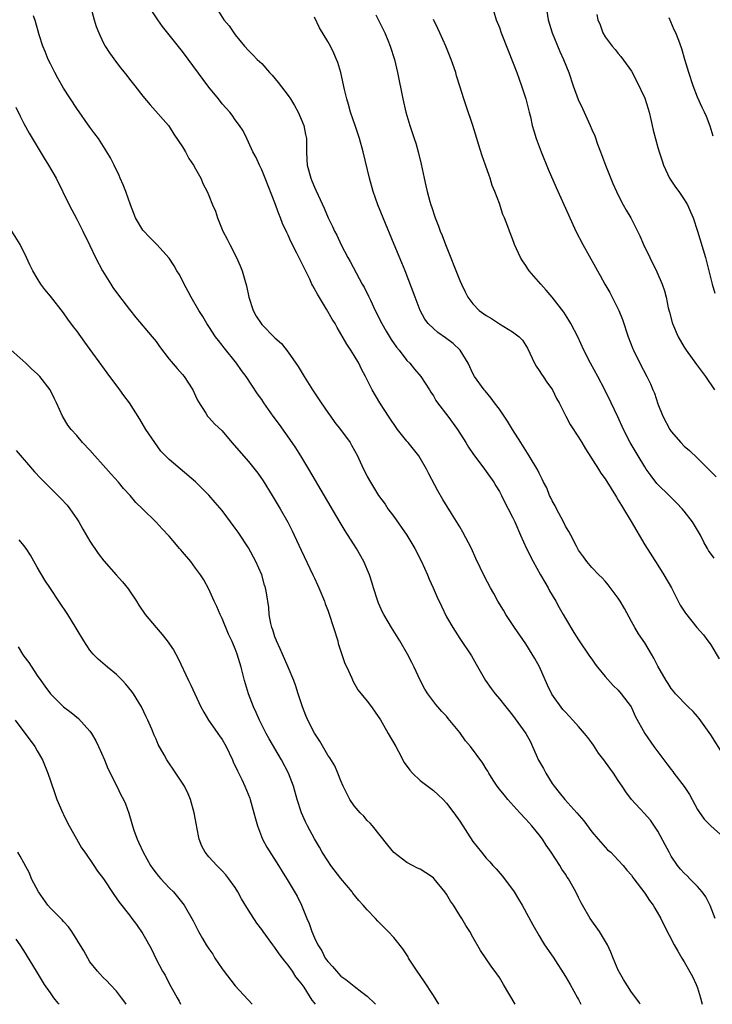
# Model space of a CAD drawing. Units: inches. Extents: x 2634000 to 2637000, y 1509000 to 1512000.
# Drawn here: x 2635270 to 2635375, y 1509000 to 1509149 of the extents above; entities that cross this region are included whole.
import ezdxf

# ---------------------------------------------------------------- set-up
doc = ezdxf.new("R2010")
doc.units = ezdxf.units.IN
doc.header["$MEASUREMENT"] = 0
doc.layers.add('LD26341509_2ft', color=2, linetype='Continuous')

msp = doc.modelspace()

# ---------------------------------------------------------------- linework, layer by layer
at = {"layer": 'LD26341509_2ft'}
for points, elevation in [([(2635349.91, 1509151.91), (2635350.41, 1509149), (2635350.99, 1509147), (2635352.17, 1509144.17), (2635352.72, 1509143), (2635353.49, 1509141), (2635354.19, 1509139), (2635354.94, 1509136.94), (2635355.56, 1509135.56), (2635356.76, 1509133), (2635357, 1509132.4), (2635357.43, 1509131.43), (2635357.86, 1509130.14), (2635358.29, 1509129), (2635359.05, 1509127), (2635360.2, 1509124.2), (2635360.72, 1509123), (2635361, 1509122.43), (2635361.74, 1509121), (2635362.19, 1509120.19), (2635362.9, 1509119), (2635363.92, 1509117), (2635364.27, 1509116.27), (2635364.83, 1509115), (2635365.78, 1509113), (2635366.85, 1509110.85), (2635367.63, 1509109), (2635367.98, 1509107.98), (2635368.23, 1509107), (2635368.58, 1509105.42), (2635368.74, 1509104.74), (2635369.16, 1509103.16), (2635369.22, 1509103), (2635370.09, 1509101), (2635371, 1509099.46), (2635371.3, 1509099), (2635372.84, 1509096.84), (2635374.22, 1509095), (2635375.55, 1509093)], 9894), ([(2635281.15, 1509150.85), (2635281.64, 1509149), (2635281.95, 1509147.95), (2635282.32, 1509147), (2635283, 1509145.56), (2635283.29, 1509145), (2635283.96, 1509143.96), (2635285, 1509142.52), (2635285.66, 1509141.66), (2635286.56, 1509140.56), (2635287, 1509139.98), (2635287.8, 1509139), (2635289, 1509137.45), (2635290.12, 1509136.12), (2635292.87, 1509133), (2635293, 1509132.83), (2635293.7, 1509131.7), (2635295, 1509129.75), (2635295.44, 1509129), (2635295.98, 1509127.98), (2635296.67, 1509127), (2635297, 1509126.43), (2635297.77, 1509125), (2635298.12, 1509124.12), (2635298.72, 1509123), (2635299, 1509122.42), (2635299.57, 1509121), (2635300.02, 1509120.02), (2635300.33, 1509119), (2635301.12, 1509117), (2635301.79, 1509115.79), (2635302.17, 1509115), (2635303.21, 1509113), (2635303.75, 1509111.75), (2635304.03, 1509111), (2635304.43, 1509109.57), (2635304.72, 1509108.72), (2635305.06, 1509107), (2635305.72, 1509105), (2635306.16, 1509104.16), (2635306.91, 1509103), (2635307, 1509102.89), (2635309, 1509100.85), (2635309.98, 1509099.98), (2635311, 1509098.69), (2635312.51, 1509096.51), (2635313.27, 1509095.27), (2635313.42, 1509095), (2635314.69, 1509093), (2635315.61, 1509091.61), (2635315.99, 1509091), (2635317, 1509089.54), (2635317.41, 1509089), (2635318.06, 1509088.06), (2635318.92, 1509087), (2635320.4, 1509085), (2635320.62, 1509084.62), (2635321.49, 1509083), (2635321.91, 1509082.09), (2635322.43, 1509081), (2635322.63, 1509080.63), (2635323, 1509079.88), (2635323.46, 1509079), (2635324.71, 1509077), (2635325.68, 1509075.68), (2635326.13, 1509075), (2635327, 1509073.83), (2635328.96, 1509071), (2635330.17, 1509069), (2635331.2, 1509067), (2635332.09, 1509065), (2635332.35, 1509064.35), (2635332.98, 1509063), (2635333.6, 1509061.6), (2635334.23, 1509060.23), (2635335, 1509058.66), (2635335.95, 1509057), (2635337, 1509055.38), (2635338.75, 1509052.75), (2635339.47, 1509051.47), (2635340.91, 1509049), (2635341.77, 1509047.77), (2635342.36, 1509047), (2635343, 1509046.22), (2635343.95, 1509045), (2635345, 1509043.78), (2635346.99, 1509040.99), (2635347.7, 1509039.7), (2635348, 1509039), (2635348.94, 1509036.94), (2635349.7, 1509035.7), (2635350.04, 1509035), (2635351, 1509033.4), (2635351.28, 1509033), (2635352.07, 1509032.07), (2635352.89, 1509031), (2635354.73, 1509029), (2635355.77, 1509027.77), (2635357, 1509026.11), (2635357.98, 1509025), (2635359, 1509023.76), (2635359.38, 1509023.38), (2635359.86, 1509023), (2635361, 1509021.83), (2635361.75, 1509021), (2635362.32, 1509020.32), (2635363, 1509019.56), (2635363.21, 1509019.21), (2635363.36, 1509019), (2635365, 1509016.82), (2635365.71, 1509015.71), (2635366.28, 1509015), (2635366.53, 1509014.53), (2635367.45, 1509013), (2635367.94, 1509011.94), (2635369.46, 1509009), (2635370.04, 1509008.04), (2635370.64, 1509007), (2635371, 1509006.45), (2635372.22, 1509004.22), (2635372.81, 1509003), (2635373, 1509002.51), (2635373.47, 1509001), (2635373.7, 1509000)], 9880), ([(2635375.66, 1509013), (2635374.94, 1509014.94), (2635374.25, 1509016.25), (2635373.69, 1509017), (2635373, 1509017.83), (2635371.82, 1509019), (2635371.42, 1509019.42), (2635371, 1509019.82), (2635370.44, 1509020.44), (2635369.99, 1509021), (2635369, 1509022.44), (2635368.69, 1509023), (2635368.11, 1509024.11), (2635367, 1509026.18), (2635365.87, 1509027.87), (2635364.92, 1509028.92), (2635363, 1509031), (2635362.15, 1509032.15), (2635361.6, 1509033), (2635361, 1509033.86), (2635360.26, 1509035), (2635359.72, 1509035.72), (2635358.8, 1509037), (2635358.02, 1509038.02), (2635357.23, 1509039.23), (2635357, 1509039.56), (2635356.37, 1509040.37), (2635355.9, 1509041), (2635355, 1509042.05), (2635354.14, 1509043), (2635353, 1509044.2), (2635352.62, 1509044.62), (2635350.95, 1509046.95), (2635350.27, 1509048.27), (2635349.05, 1509051.05), (2635348.35, 1509052.35), (2635347.98, 1509053), (2635347, 1509054.55), (2635345.3, 1509057), (2635343.99, 1509059), (2635343.63, 1509059.63), (2635342.78, 1509061), (2635342.15, 1509062.15), (2635341.66, 1509063), (2635340.72, 1509064.72), (2635339.45, 1509067.45), (2635338.75, 1509069), (2635337.46, 1509071.46), (2635337, 1509072.24), (2635335.73, 1509074.27), (2635334.41, 1509076.41), (2635333.68, 1509077.68), (2635332.3, 1509080.3), (2635331.96, 1509081), (2635331, 1509082.66), (2635330.8, 1509083), (2635330.01, 1509084.01), (2635329.19, 1509085), (2635329, 1509085.2), (2635327.58, 1509087), (2635326.19, 1509089), (2635325, 1509090.85), (2635324.89, 1509091), (2635323.72, 1509093), (2635323, 1509094.5), (2635322.73, 1509095), (2635322.1, 1509096.1), (2635321.69, 1509097), (2635321, 1509098.19), (2635320.5, 1509099), (2635319.89, 1509099.89), (2635318.42, 1509102.42), (2635318.11, 1509103), (2635317.68, 1509103.68), (2635316.81, 1509105.19), (2635315.44, 1509107.44), (2635315, 1509108.28), (2635314.73, 1509108.73), (2635314.62, 1509109), (2635314.29, 1509109.71), (2635313.43, 1509111.43), (2635313, 1509112.34), (2635312.77, 1509112.77), (2635312.32, 1509113.68), (2635311.43, 1509115.43), (2635311, 1509116.41), (2635310.8, 1509116.8), (2635310.16, 1509118.16), (2635309.86, 1509119), (2635309.6, 1509119.6), (2635309, 1509121.29), (2635307.54, 1509125), (2635307, 1509126.29), (2635306.65, 1509127), (2635306.15, 1509128.15), (2635305.68, 1509129), (2635305, 1509130.48), (2635304.73, 1509131), (2635304.2, 1509132.2), (2635303.66, 1509133), (2635303, 1509133.85), (2635302.53, 1509134.53), (2635302.16, 1509135), (2635301, 1509136.28), (2635300.44, 1509137), (2635299, 1509138.78), (2635295, 1509144.17), (2635293, 1509146.73), (2635291.98, 1509147.98), (2635291.26, 1509149), (2635290.35, 1509150.35)], 9882), ([(2635300.03, 1509151), (2635301.27, 1509149), (2635302.07, 1509148.07), (2635303, 1509146.72), (2635304.41, 1509145), (2635305, 1509144.33), (2635305.68, 1509143.68), (2635306.3, 1509143), (2635307, 1509142.35), (2635308.2, 1509141), (2635308.6, 1509140.6), (2635309.52, 1509139.52), (2635311, 1509137.54), (2635311.37, 1509137), (2635311.99, 1509135.99), (2635312.52, 1509135), (2635313, 1509133.93), (2635313.39, 1509133), (2635313.65, 1509131.65), (2635313.77, 1509131), (2635313.79, 1509130.21), (2635313.79, 1509129), (2635313.84, 1509127.84), (2635313.9, 1509127), (2635314.44, 1509125), (2635314.62, 1509124.62), (2635315, 1509123.67), (2635315.22, 1509123.22), (2635315.55, 1509122.45), (2635316.48, 1509120.48), (2635317.08, 1509119), (2635317.71, 1509117.71), (2635318.03, 1509117), (2635318.37, 1509116.37), (2635319.05, 1509114.95), (2635320.06, 1509113), (2635320.41, 1509112.41), (2635321.29, 1509110.71), (2635322.21, 1509109), (2635322.5, 1509108.5), (2635323.17, 1509107.17), (2635323.46, 1509106.54), (2635324.21, 1509105), (2635325.22, 1509103), (2635325.86, 1509101.86), (2635326.6, 1509100.6), (2635327.44, 1509099.44), (2635327.81, 1509099), (2635329, 1509097.44), (2635329.43, 1509097), (2635330.13, 1509096.13), (2635331.12, 1509095), (2635332.41, 1509093), (2635332.62, 1509092.62), (2635333, 1509092.08), (2635333.37, 1509091.37), (2635333.63, 1509091), (2635335.18, 1509089), (2635336.63, 1509087), (2635337.9, 1509085), (2635338.31, 1509084.31), (2635339, 1509083.33), (2635340.73, 1509081), (2635342.16, 1509079), (2635342.46, 1509078.46), (2635343, 1509077.59), (2635343.33, 1509077), (2635343.86, 1509075.86), (2635344.34, 1509075), (2635345, 1509073.7), (2635345.33, 1509073), (2635346.19, 1509071), (2635347.1, 1509069), (2635348.11, 1509067), (2635349.24, 1509065), (2635349.86, 1509063.86), (2635350.39, 1509063), (2635350.59, 1509062.59), (2635351.54, 1509061), (2635352.04, 1509060.04), (2635352.66, 1509059), (2635353, 1509058.37), (2635354.29, 1509056.29), (2635355, 1509055.16), (2635356.66, 1509052.66), (2635357, 1509052.21), (2635357.48, 1509051.48), (2635357.86, 1509051), (2635359, 1509049.63), (2635360.24, 1509048.24), (2635361, 1509047.55), (2635361.46, 1509047), (2635362.94, 1509045), (2635363, 1509044.89), (2635363.58, 1509043.58), (2635365.02, 1509041), (2635366.37, 1509039), (2635367.88, 1509037), (2635368.37, 1509036.37), (2635369, 1509035.51), (2635369.24, 1509035.24), (2635369.41, 1509035), (2635370.96, 1509032.96), (2635371.77, 1509031.77), (2635372.21, 1509031), (2635373, 1509029.48), (2635373.18, 1509029.18), (2635374, 1509028), (2635375, 1509027), (2635377, 1509025.22)], 9884), ([(2635342.17, 1509150.17), (2635342.53, 1509149), (2635343, 1509147.8), (2635343.27, 1509147), (2635344.32, 1509144.32), (2635345, 1509142.68), (2635345.63, 1509141), (2635346.35, 1509139), (2635347.01, 1509137), (2635347.41, 1509135.41), (2635347.53, 1509135), (2635347.71, 1509134.29), (2635347.98, 1509133), (2635348.19, 1509132.19), (2635348.58, 1509131), (2635349.34, 1509129), (2635350.4, 1509126.4), (2635351.6, 1509123.6), (2635353.45, 1509119.45), (2635354.59, 1509117), (2635355.63, 1509115), (2635357.57, 1509111.57), (2635357.87, 1509111), (2635358.28, 1509110.28), (2635358.97, 1509109), (2635359.7, 1509107.7), (2635361.08, 1509105), (2635361.65, 1509103.65), (2635362.51, 1509101), (2635363.2, 1509099.2), (2635363.29, 1509099), (2635364.29, 1509097), (2635365.34, 1509095), (2635365.89, 1509093.89), (2635366.24, 1509093), (2635366.47, 1509092.47), (2635367, 1509090.85), (2635367.76, 1509089), (2635368.79, 1509087), (2635369, 1509086.68), (2635370.47, 1509085), (2635371, 1509084.47), (2635371.79, 1509083.79), (2635373, 1509082.67), (2635374.67, 1509081), (2635375, 1509080.65), (2635375.82, 1509079.82)], 9892), ([(2635364.33, 1509000), (2635364.21, 1509000.21), (2635363.66, 1509001), (2635363, 1509001.84), (2635361.77, 1509003.77), (2635361, 1509005.17), (2635360.23, 1509007), (2635359.88, 1509007.88), (2635359.35, 1509009), (2635358.16, 1509011), (2635356.75, 1509013), (2635355.57, 1509015), (2635355.37, 1509015.37), (2635355, 1509016.17), (2635354.57, 1509017), (2635353.45, 1509019), (2635353.26, 1509019.26), (2635353, 1509019.7), (2635352.47, 1509020.47), (2635352.15, 1509021), (2635350.85, 1509023), (2635350.1, 1509024.1), (2635349.51, 1509025), (2635349, 1509025.67), (2635347.92, 1509027), (2635347, 1509028.04), (2635346.1, 1509029), (2635344.27, 1509031), (2635343.71, 1509031.71), (2635343, 1509032.56), (2635342.67, 1509033), (2635342.06, 1509033.94), (2635341.4, 1509035), (2635341.26, 1509035.26), (2635341, 1509035.63), (2635340.49, 1509036.49), (2635338.62, 1509039), (2635337.89, 1509039.89), (2635337, 1509041.13), (2635335.26, 1509043.26), (2635335, 1509043.59), (2635334.3, 1509044.3), (2635333.38, 1509045.38), (2635332.15, 1509047), (2635331.7, 1509047.7), (2635331, 1509049.07), (2635330.11, 1509051), (2635329.72, 1509051.72), (2635329.07, 1509053), (2635327.91, 1509055), (2635326.65, 1509057), (2635325.48, 1509059), (2635325.32, 1509059.32), (2635324.69, 1509060.69), (2635324.58, 1509061), (2635323.93, 1509063), (2635323.73, 1509063.73), (2635323.31, 1509065), (2635322.47, 1509067), (2635321.34, 1509069), (2635319.66, 1509071.66), (2635318.91, 1509072.91), (2635314.13, 1509081), (2635312.93, 1509083), (2635312.19, 1509084.19), (2635311.64, 1509085), (2635309.72, 1509087.73), (2635308.76, 1509089), (2635307.34, 1509091), (2635307, 1509091.52), (2635306.39, 1509092.39), (2635304.65, 1509095), (2635303.92, 1509095.92), (2635303.17, 1509097), (2635301.32, 1509099.32), (2635301, 1509099.75), (2635300.44, 1509100.44), (2635300.02, 1509101), (2635299, 1509102.56), (2635298.69, 1509103), (2635298.08, 1509104.08), (2635297.49, 1509105), (2635296.33, 1509107), (2635295.88, 1509107.88), (2635295.26, 1509109), (2635295, 1509109.53), (2635294.49, 1509110.49), (2635294.17, 1509111), (2635293.76, 1509111.76), (2635293, 1509112.92), (2635291.13, 1509115), (2635291, 1509115.1), (2635290.04, 1509116.04), (2635289, 1509117.15), (2635287.91, 1509119), (2635287.14, 1509121), (2635286.42, 1509123), (2635286.02, 1509124.02), (2635285.59, 1509125), (2635285.42, 1509125.42), (2635284.66, 1509127), (2635284.1, 1509128.1), (2635283.56, 1509129), (2635282.27, 1509131), (2635281.75, 1509131.75), (2635281, 1509132.75), (2635279, 1509135.58), (2635277, 1509138.66), (2635276.15, 1509140.15), (2635275.68, 1509141), (2635275, 1509142.32), (2635274.69, 1509143), (2635274.21, 1509144.21), (2635273.87, 1509145), (2635273.3, 1509146.7), (2635272.74, 1509148.74), (2635272.44, 1509149.56)], 9878), ([(2635377, 1509037.64), (2635375, 1509040.79), (2635373.24, 1509043.24), (2635373, 1509043.55), (2635372.32, 1509044.32), (2635371.6, 1509045), (2635369.68, 1509047), (2635369.38, 1509047.38), (2635369, 1509047.81), (2635368.57, 1509048.57), (2635368.27, 1509049), (2635367, 1509051.19), (2635366.39, 1509052.39), (2635366.04, 1509053), (2635365, 1509054.71), (2635364.08, 1509056.08), (2635363.52, 1509057), (2635363, 1509057.91), (2635361.92, 1509059.92), (2635361.29, 1509061), (2635361, 1509061.46), (2635359.48, 1509063.48), (2635359, 1509064.04), (2635358.54, 1509064.54), (2635358.05, 1509065), (2635357, 1509066.09), (2635356.23, 1509067), (2635355.74, 1509067.74), (2635355, 1509068.72), (2635354.68, 1509069.32), (2635353.83, 1509071), (2635353.54, 1509071.54), (2635353, 1509072.38), (2635352.7, 1509073), (2635351.63, 1509075), (2635351.44, 1509075.44), (2635351, 1509076.21), (2635350.75, 1509076.75), (2635350.61, 1509077), (2635350.16, 1509078.16), (2635349.7, 1509079), (2635349.49, 1509079.49), (2635349, 1509080.37), (2635348.81, 1509080.81), (2635347.53, 1509083), (2635346.24, 1509085), (2635344.97, 1509087), (2635344.23, 1509088.23), (2635343, 1509090.07), (2635342.28, 1509091), (2635341.74, 1509091.74), (2635340.83, 1509092.83), (2635340.67, 1509093), (2635339.24, 1509095), (2635339, 1509095.44), (2635338.26, 1509097), (2635337.06, 1509099), (2635335.99, 1509099.99), (2635334.85, 1509100.85), (2635333.67, 1509101.67), (2635333, 1509102.25), (2635332.22, 1509103), (2635331.7, 1509103.7), (2635331, 1509105), (2635330.22, 1509107), (2635328.71, 1509111), (2635328.22, 1509112.22), (2635327.08, 1509115), (2635325.4, 1509119), (2635324.6, 1509121), (2635323.9, 1509123), (2635323.35, 1509125), (2635322.35, 1509129), (2635321.82, 1509131), (2635321.16, 1509133), (2635320.47, 1509135), (2635320.15, 1509136.15), (2635319.89, 1509137), (2635319.54, 1509138.46), (2635318.99, 1509140.99), (2635318.53, 1509142.53), (2635318.33, 1509143), (2635317.93, 1509143.93), (2635317.4, 1509145), (2635317, 1509145.71), (2635315.76, 1509147.76), (2635315, 1509149.4)], 9886), ([(2635324.28, 1509149.72), (2635325.65, 1509147), (2635326.11, 1509145.89), (2635326.48, 1509145), (2635327.1, 1509143), (2635327.58, 1509141), (2635328.38, 1509137), (2635328.82, 1509135), (2635329.42, 1509133), (2635330.11, 1509131), (2635330.33, 1509130.33), (2635330.71, 1509129), (2635331.14, 1509127.14), (2635331.6, 1509125), (2635331.88, 1509123.88), (2635332.08, 1509123), (2635332.49, 1509121.51), (2635332.64, 1509121), (2635332.74, 1509120.74), (2635333.29, 1509119), (2635333.77, 1509117.77), (2635334.03, 1509117), (2635334.32, 1509116.32), (2635334.82, 1509115), (2635337, 1509109.55), (2635337.25, 1509109), (2635337.81, 1509107.81), (2635338.23, 1509107), (2635339, 1509105.98), (2635339.93, 1509105), (2635341, 1509104.24), (2635341.79, 1509103.79), (2635343.04, 1509102.96), (2635345, 1509101.76), (2635345.97, 1509101), (2635346.48, 1509100.48), (2635347, 1509099.71), (2635347.27, 1509099.27), (2635348.33, 1509097), (2635348.56, 1509096.56), (2635349, 1509095.92), (2635349.36, 1509095.36), (2635349.62, 1509095), (2635350.17, 1509094.17), (2635351.02, 1509093), (2635351.67, 1509091.67), (2635352.05, 1509091), (2635353.05, 1509089), (2635353.73, 1509087.73), (2635355, 1509085.84), (2635355.49, 1509085), (2635356.06, 1509084.06), (2635358.01, 1509081), (2635358.37, 1509080.37), (2635359, 1509079.54), (2635359.93, 1509078.07), (2635360.57, 1509077), (2635360.72, 1509076.72), (2635361, 1509076.3), (2635361.47, 1509075.47), (2635361.77, 1509075), (2635362.94, 1509073.06), (2635365, 1509069.54), (2635367, 1509066.44), (2635367.9, 1509065), (2635369.04, 1509063.04), (2635370.4, 1509060.4), (2635371.17, 1509059.17), (2635372.9, 1509057), (2635373.89, 1509055.89), (2635374.54, 1509055), (2635374.75, 1509054.75), (2635375, 1509054.39), (2635376.27, 1509052.27)], 9888), ([(2635375.5, 1509067.5), (2635374.69, 1509068.69), (2635374.53, 1509069), (2635373.96, 1509069.96), (2635373.45, 1509071), (2635372.53, 1509072.53), (2635372.23, 1509073), (2635371, 1509074.61), (2635370.66, 1509075), (2635369.85, 1509075.85), (2635368.69, 1509077), (2635367, 1509078.64), (2635366.83, 1509078.83), (2635365.96, 1509079.96), (2635365.24, 1509081), (2635365, 1509081.36), (2635363.99, 1509083), (2635362.82, 1509085), (2635361.8, 1509087), (2635360.92, 1509088.92), (2635359.93, 1509091), (2635358.97, 1509092.97), (2635357.9, 1509095), (2635356.8, 1509097), (2635355.8, 1509099), (2635354.89, 1509101), (2635353.84, 1509103), (2635353.53, 1509103.53), (2635352.75, 1509104.75), (2635351, 1509107), (2635350.09, 1509108.09), (2635349.26, 1509109), (2635347.53, 1509111), (2635347.31, 1509111.31), (2635347, 1509111.8), (2635346.51, 1509112.51), (2635346.21, 1509113), (2635345.29, 1509115), (2635345, 1509115.85), (2635344.52, 1509117), (2635344.28, 1509117.72), (2635343.77, 1509119), (2635343.52, 1509119.52), (2635343, 1509121.16), (2635342.31, 1509123), (2635341.92, 1509123.92), (2635341.61, 1509125), (2635341.43, 1509125.43), (2635340.91, 1509127), (2635340.38, 1509128.38), (2635339.86, 1509130.14), (2635339.56, 1509131), (2635338.96, 1509133), (2635337.98, 1509135.98), (2635337.62, 1509137), (2635337, 1509138.94), (2635336.52, 1509140.52), (2635336.39, 1509141), (2635335.71, 1509143), (2635334.88, 1509145), (2635333.99, 1509147), (2635333.68, 1509147.68), (2635333.02, 1509149.02)], 9890), ([(2635357.78, 1509149.78), (2635357.91, 1509149), (2635358.24, 1509148.24), (2635358.68, 1509147), (2635359, 1509146.42), (2635360.07, 1509145), (2635360.51, 1509144.51), (2635361, 1509143.86), (2635361.41, 1509143.41), (2635363, 1509141.2), (2635363.76, 1509139.76), (2635365, 1509137.11), (2635365.52, 1509135.52), (2635365.67, 1509135), (2635365.91, 1509133.91), (2635366.15, 1509133), (2635366.28, 1509132.28), (2635367, 1509129.65), (2635367.19, 1509129), (2635367.64, 1509127.64), (2635367.83, 1509127), (2635368.78, 1509125), (2635369.67, 1509123.68), (2635370.16, 1509123), (2635371, 1509121.78), (2635371.47, 1509121), (2635371.94, 1509119.94), (2635372.32, 1509119), (2635373, 1509116.98), (2635374.19, 1509113), (2635374.73, 1509111), (2635375.22, 1509109), (2635375.61, 1509107.61)], 9896), ([(2635375.38, 1509131.38), (2635374.9, 1509132.9), (2635374.34, 1509134.34), (2635374.05, 1509135), (2635373.71, 1509135.71), (2635373, 1509137.28), (2635372.33, 1509139), (2635371.68, 1509141), (2635371.1, 1509143), (2635370.61, 1509144.61), (2635370.15, 1509145.85), (2635369.7, 1509147), (2635369.48, 1509147.48), (2635368.71, 1509149.29)], 9898), ([(2635269.77, 1509135.77), (2635270.42, 1509134.42), (2635271, 1509133.3), (2635271.81, 1509131.81), (2635273, 1509129.79), (2635274.05, 1509128.05), (2635274.72, 1509127), (2635275.86, 1509125), (2635277.84, 1509121), (2635279, 1509118.83), (2635279.93, 1509117), (2635281, 1509114.81), (2635281.85, 1509113), (2635282.9, 1509111), (2635284.14, 1509109), (2635284.48, 1509108.48), (2635285.32, 1509107.32), (2635287, 1509105.12), (2635287.92, 1509103.92), (2635290.43, 1509101), (2635291, 1509100.28), (2635291.54, 1509099.54), (2635293, 1509097.65), (2635294.2, 1509096.2), (2635295, 1509095.3), (2635295.25, 1509095), (2635296.58, 1509093), (2635297, 1509092.09), (2635297.33, 1509091.33), (2635298.52, 1509089.48), (2635298.79, 1509089), (2635299, 1509088.79), (2635299.84, 1509087.84), (2635301, 1509086.76), (2635302.5, 1509085), (2635305, 1509082.15), (2635306.4, 1509080.4), (2635307.22, 1509079.22), (2635308.61, 1509077), (2635309.8, 1509075), (2635310.94, 1509072.94), (2635311.63, 1509071.63), (2635311.94, 1509071), (2635313, 1509068.71), (2635314.77, 1509065), (2635315, 1509064.47), (2635315.47, 1509063.47), (2635315.68, 1509063), (2635316.49, 1509061), (2635316.62, 1509060.62), (2635317, 1509059.65), (2635317.17, 1509059.17), (2635317.9, 1509057), (2635318.51, 1509055), (2635318.6, 1509054.6), (2635319.57, 1509051.57), (2635319.88, 1509051), (2635320.63, 1509049.37), (2635320.84, 1509048.84), (2635321.57, 1509047.57), (2635323, 1509045.89), (2635323.61, 1509045), (2635324.2, 1509044.2), (2635325, 1509043.04), (2635326.15, 1509041), (2635327.32, 1509039), (2635327.72, 1509038.28), (2635328.6, 1509036.6), (2635329.44, 1509035.44), (2635329.85, 1509035), (2635331, 1509033.89), (2635333, 1509032.36), (2635333.72, 1509031.72), (2635334.46, 1509031), (2635335, 1509030.44), (2635336.1, 1509029), (2635337, 1509027.72), (2635339, 1509024.63), (2635340.27, 1509023), (2635341, 1509022.13), (2635341.55, 1509021.55), (2635342.03, 1509021), (2635342.51, 1509020.51), (2635343.44, 1509019.44), (2635345, 1509017.37), (2635345.24, 1509017), (2635345.91, 1509015.91), (2635346.43, 1509015), (2635348.04, 1509012.04), (2635349, 1509010.37), (2635349.52, 1509009.52), (2635349.85, 1509009), (2635351.12, 1509007.12), (2635353, 1509004.23), (2635353.74, 1509003), (2635354.85, 1509001), (2635355, 1509000.72), (2635355.34, 1509000)], 9876), ([(2635345.37, 1509000), (2635343.64, 1509003), (2635343, 1509004.05), (2635342.61, 1509004.61), (2635341.76, 1509005.76), (2635340.16, 1509008.16), (2635339, 1509010.17), (2635338.54, 1509011), (2635337.92, 1509011.92), (2635337.31, 1509013), (2635337, 1509013.46), (2635336.07, 1509015), (2635335.62, 1509015.62), (2635335, 1509016.65), (2635334.76, 1509017), (2635333.12, 1509019), (2635333, 1509019.13), (2635331.88, 1509019.88), (2635331, 1509020.45), (2635330.62, 1509020.62), (2635329.85, 1509021), (2635329, 1509021.47), (2635327, 1509022.98), (2635326.08, 1509024.08), (2635323.79, 1509027), (2635323.42, 1509027.42), (2635323, 1509027.81), (2635322.46, 1509028.46), (2635321.91, 1509029), (2635321, 1509030.01), (2635320.33, 1509031), (2635319.91, 1509031.91), (2635319.35, 1509033), (2635319, 1509033.8), (2635318.54, 1509035), (2635318.07, 1509036.07), (2635317.3, 1509037.3), (2635317, 1509037.7), (2635315.8, 1509039.8), (2635315, 1509041.05), (2635314.01, 1509043), (2635313.7, 1509043.7), (2635313.16, 1509045), (2635312.51, 1509047), (2635312.15, 1509048.15), (2635311.87, 1509049), (2635311.03, 1509051.03), (2635310.13, 1509053), (2635309.79, 1509053.79), (2635309.22, 1509055), (2635309.17, 1509055.17), (2635309, 1509055.62), (2635308.68, 1509056.68), (2635308.54, 1509057), (2635308.38, 1509057.62), (2635308.15, 1509059), (2635308.07, 1509060.07), (2635307.72, 1509062.28), (2635307.58, 1509063), (2635307.43, 1509063.43), (2635307, 1509065), (2635306.14, 1509067), (2635305, 1509069.06), (2635303.43, 1509071.43), (2635303, 1509072.04), (2635301, 1509074.75), (2635299.96, 1509075.96), (2635299, 1509077.05), (2635297, 1509079.05), (2635293, 1509082.44), (2635292.46, 1509083), (2635291.72, 1509083.72), (2635290.82, 1509085), (2635289.47, 1509087), (2635288.56, 1509088.56), (2635287, 1509091), (2635286.14, 1509092.14), (2635285.54, 1509093), (2635283.58, 1509095.58), (2635280.2, 1509100.2), (2635279, 1509101.91), (2635278.52, 1509102.52), (2635277.67, 1509103.67), (2635277, 1509104.63), (2635275, 1509107.17), (2635274.16, 1509108.16), (2635273.56, 1509109), (2635273, 1509109.89), (2635272.34, 1509111), (2635271.88, 1509111.88), (2635271.41, 1509113), (2635270.41, 1509115), (2635269.16, 1509117)], 9874), ([(2635333.85, 1509000), (2635333, 1509001.32), (2635331.54, 1509003.54), (2635330.53, 1509005), (2635329.25, 1509007), (2635329.17, 1509007.17), (2635328.37, 1509008.37), (2635327, 1509010.12), (2635326.18, 1509011), (2635324.6, 1509012.6), (2635324.25, 1509013), (2635323, 1509014.3), (2635322.39, 1509015), (2635321.71, 1509015.71), (2635320.81, 1509016.81), (2635320.69, 1509017), (2635319, 1509019.02), (2635317.46, 1509021), (2635317, 1509021.69), (2635316.18, 1509023), (2635315.77, 1509023.77), (2635315, 1509025.03), (2635313.93, 1509027), (2635313.62, 1509027.62), (2635313.01, 1509029), (2635312.37, 1509031), (2635311.81, 1509033), (2635311.06, 1509035), (2635310.02, 1509037), (2635308.15, 1509040.15), (2635307.68, 1509041), (2635306.65, 1509043), (2635306.17, 1509044.17), (2635305.76, 1509045), (2635305, 1509047), (2635304.42, 1509049), (2635303.9, 1509051), (2635303.69, 1509051.69), (2635303.3, 1509053), (2635303, 1509053.79), (2635302.63, 1509054.63), (2635302.49, 1509055), (2635302, 1509056), (2635301, 1509058.36), (2635300.7, 1509059), (2635300.2, 1509060.2), (2635299.83, 1509061), (2635299, 1509062.8), (2635298.22, 1509064.22), (2635297.72, 1509065), (2635297, 1509066.02), (2635296.25, 1509067), (2635295, 1509068.48), (2635294.76, 1509068.76), (2635294.56, 1509069), (2635293.84, 1509069.84), (2635293, 1509070.85), (2635291.94, 1509071.94), (2635291, 1509072.97), (2635288.94, 1509075), (2635287.93, 1509075.93), (2635287.09, 1509077), (2635286.06, 1509078.06), (2635285.31, 1509079), (2635284.2, 1509080.2), (2635283, 1509081.6), (2635281.71, 1509083), (2635281, 1509083.84), (2635279.88, 1509085), (2635279, 1509086.06), (2635278.17, 1509087), (2635277.66, 1509087.66), (2635276.85, 1509089), (2635275.94, 1509091), (2635275.62, 1509091.62), (2635274.98, 1509093), (2635273.4, 1509095), (2635273, 1509095.42), (2635272.15, 1509096.15), (2635271.29, 1509097), (2635269.03, 1509099.03)], 9872), ([(2635269.8, 1509083.8), (2635272.6, 1509080.6), (2635273.57, 1509079.57), (2635275, 1509078.12), (2635276.56, 1509076.56), (2635277.52, 1509075.52), (2635277.93, 1509075), (2635279, 1509073.47), (2635279.29, 1509073), (2635279.91, 1509071.91), (2635281, 1509070.08), (2635282.22, 1509068.22), (2635283.11, 1509067.11), (2635284.97, 1509064.97), (2635285.92, 1509063.92), (2635286.82, 1509062.82), (2635287, 1509062.58), (2635288.06, 1509061), (2635288.42, 1509060.42), (2635289.38, 1509059), (2635291, 1509057), (2635291.94, 1509055.94), (2635292.69, 1509055), (2635293.64, 1509053.64), (2635294.35, 1509052.35), (2635295.92, 1509049), (2635296.28, 1509048.28), (2635296.86, 1509047), (2635297.8, 1509045), (2635298.22, 1509044.22), (2635298.96, 1509043), (2635300.63, 1509040.63), (2635301, 1509040.07), (2635301.61, 1509039), (2635302.56, 1509037), (2635302.69, 1509036.69), (2635303.32, 1509035.32), (2635303.97, 1509034.03), (2635304.45, 1509033), (2635305.2, 1509031.2), (2635305.27, 1509031), (2635305.82, 1509029), (2635306.05, 1509028.05), (2635306.36, 1509027), (2635307.14, 1509025), (2635307.77, 1509023.77), (2635309.54, 1509021), (2635310.09, 1509020.09), (2635311, 1509018.64), (2635312.36, 1509016.36), (2635313.02, 1509015.02), (2635313.86, 1509013), (2635314.21, 1509012.21), (2635314.6, 1509011), (2635315, 1509010.05), (2635315.49, 1509009), (2635316.09, 1509008.09), (2635316.64, 1509007), (2635317, 1509006.47), (2635317.74, 1509005.74), (2635318.32, 1509005), (2635318.65, 1509004.65), (2635319, 1509004.26), (2635319.75, 1509003.75), (2635321, 1509002.73), (2635322.15, 1509001.85), (2635323, 1509001.23), (2635324.13, 1509000.13), (2635324.23, 1509000)], 9870), ([(2635315.13, 1509000), (2635315, 1509000.2), (2635314.65, 1509000.65), (2635313.41, 1509002.59), (2635313, 1509003.2), (2635312.18, 1509004.18), (2635311.66, 1509005), (2635311, 1509005.94), (2635310.51, 1509006.51), (2635310.16, 1509007), (2635309.65, 1509007.65), (2635309, 1509008.6), (2635308.67, 1509009), (2635307.23, 1509011), (2635307, 1509011.34), (2635306.29, 1509012.29), (2635305, 1509014.26), (2635303.94, 1509015.94), (2635303.39, 1509017), (2635303, 1509017.66), (2635302.04, 1509019), (2635301.57, 1509019.57), (2635301, 1509020.21), (2635300.61, 1509020.61), (2635300.19, 1509021), (2635299, 1509022.32), (2635298.43, 1509023), (2635297.94, 1509023.94), (2635297.52, 1509025), (2635297.19, 1509026.81), (2635297.12, 1509027.12), (2635296.8, 1509029), (2635296.22, 1509031), (2635295.86, 1509031.86), (2635295.29, 1509033), (2635295, 1509033.48), (2635294, 1509035), (2635292.65, 1509037), (2635292.23, 1509037.77), (2635291.33, 1509039.33), (2635291, 1509040.13), (2635290.72, 1509040.72), (2635290.35, 1509041.65), (2635289.74, 1509043), (2635289.49, 1509043.49), (2635288.79, 1509045), (2635287.59, 1509047), (2635287.35, 1509047.35), (2635286.45, 1509048.45), (2635285.93, 1509049), (2635285, 1509049.93), (2635283.67, 1509051), (2635282.24, 1509052.24), (2635281.49, 1509053), (2635281, 1509053.61), (2635280.09, 1509055), (2635278.93, 1509056.93), (2635277.62, 1509059), (2635276.3, 1509061), (2635275, 1509062.92), (2635274.18, 1509064.18), (2635273, 1509066.16), (2635271.99, 1509067.99), (2635271.31, 1509069), (2635271, 1509069.43), (2635270.29, 1509070.29)], 9868), ([(2635270.12, 1509054.12), (2635270.77, 1509053), (2635271, 1509052.67), (2635271.72, 1509051.72), (2635273, 1509049.78), (2635273.56, 1509049), (2635274.15, 1509048.15), (2635275, 1509046.98), (2635277, 1509045.03), (2635278.17, 1509044.17), (2635279.27, 1509043.27), (2635281, 1509041.32), (2635281.22, 1509041), (2635281.87, 1509039.87), (2635282.31, 1509039), (2635283.2, 1509037), (2635283.69, 1509035.69), (2635285.07, 1509033), (2635285.69, 1509031.69), (2635286.09, 1509031), (2635286.36, 1509030.36), (2635286.9, 1509028.9), (2635287.35, 1509027.35), (2635287.43, 1509027), (2635287.64, 1509026.36), (2635288.13, 1509025), (2635288.42, 1509024.42), (2635289.06, 1509023), (2635290.18, 1509021), (2635290.5, 1509020.5), (2635291, 1509019.86), (2635291.38, 1509019.38), (2635291.72, 1509019), (2635293, 1509017.61), (2635293.63, 1509017), (2635294.26, 1509016.26), (2635295.27, 1509015), (2635296.63, 1509012.63), (2635297.45, 1509011), (2635298.03, 1509009.97), (2635298.6, 1509009), (2635299, 1509008.38), (2635299.58, 1509007.58), (2635299.92, 1509007), (2635301, 1509005.39), (2635301.18, 1509005.18), (2635303, 1509002.8), (2635305.57, 1509000)], 9866), ([(2635269.66, 1509043), (2635271, 1509041.23), (2635271.2, 1509041), (2635272.67, 1509039), (2635273, 1509038.38), (2635273.8, 1509037), (2635274.61, 1509035), (2635275, 1509033.82), (2635275.73, 1509031.73), (2635276, 1509031), (2635276.9, 1509028.9), (2635277, 1509028.73), (2635277.55, 1509027.55), (2635277.83, 1509027), (2635278.97, 1509025.03), (2635279.7, 1509023.7), (2635280.2, 1509023), (2635281.56, 1509021), (2635282.16, 1509020.16), (2635283.05, 1509019), (2635284.62, 1509016.62), (2635285.44, 1509015.44), (2635287, 1509013.48), (2635287.36, 1509013), (2635288.06, 1509012.06), (2635289, 1509010.65), (2635289.62, 1509009.62), (2635290.32, 1509008.32), (2635291, 1509006.85), (2635291.99, 1509005), (2635292.39, 1509004.39), (2635293, 1509003.14), (2635294.22, 1509001), (2635294.49, 1509000.49), (2635294.69, 1509000)], 9864), ([(2635286.48, 1509000), (2635286.3, 1509000.3), (2635285.79, 1509001), (2635285, 1509002.01), (2635284.08, 1509003), (2635283.54, 1509003.54), (2635283, 1509004.04), (2635282.56, 1509004.56), (2635282.15, 1509005), (2635281, 1509006.45), (2635280.65, 1509007), (2635280.07, 1509008.07), (2635278.25, 1509011), (2635277.74, 1509011.74), (2635277, 1509012.51), (2635276.78, 1509012.78), (2635276.57, 1509013), (2635275, 1509014.53), (2635274.63, 1509015), (2635273.22, 1509017), (2635272.15, 1509019), (2635271.83, 1509019.83), (2635271, 1509021.43), (2635270.43, 1509022.43), (2635270.06, 1509023)], 9862), ([(2635276.32, 1509000), (2635276.19, 1509000.19), (2635275.54, 1509001), (2635275, 1509001.72), (2635274.13, 1509003), (2635272.88, 1509005), (2635271, 1509008.16), (2635270.44, 1509009), (2635269.84, 1509009.84)], 9860)]:
    msp.add_lwpolyline(points, dxfattribs=dict(at, elevation=elevation))

doc.saveas('drawing.dxf')
